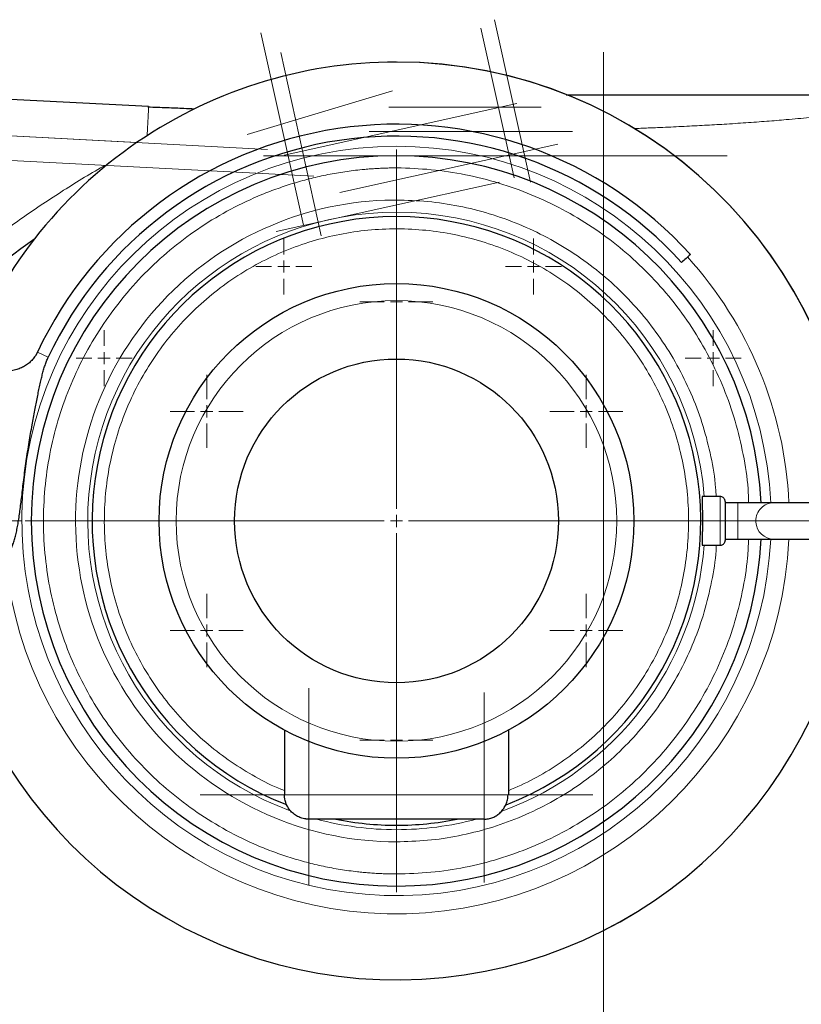
# Model space of a CAD drawing. Units: millimetres. Extents: x 0 to 420, y 0 to 297.
# Drawn here: x 107 to 129, y 97 to 124 of the extents above; entities that cross this region are included whole.
import ezdxf

# ---------------------------------------------------------------- set-up
doc = ezdxf.new("R2010")
doc.units = ezdxf.units.MM
doc.linetypes.add('CENTERX2', pattern=[20.32, 12.7, -2.54, 2.54, -2.54])
doc.styles.add('SLDTEXTSTYLE0', font='TXT', dxfattribs={"width": 0.605})
doc.dimstyles.new('SLDDIMSTYLE0', dxfattribs={"dimtxt": 3.5, "dimasz": 3.5, "dimexe": 0, "dimexo": 0.0625, "dimgap": 0.875, "dimtad": 1, "dimlfac": 15, "dimrnd": 1e-09, "dimzin": 12, "dimdsep": 46, "dimtxsty": 'SLDTEXTSTYLE0', "dimsah": 1, "dimcen": 0.09, "dimadec": 0, "dimazin": 3, "dimtfac": 1, "dimtdec": 3, "dimtofl": 0, "dimtmove": 0, "dimatfit": 3, "dimfxl": 0, "dimfrac": 2, "dimtolj": 1, "dimtzin": 12, "dimarcsym": 0})

# ---------------------------------------------------------------- blocks, each defined once
blk = doc.blocks.new('_D_13')
at = {"color": 7, "linetype": 'Continuous', "lineweight": 0}
for p, q in [((107.412, 110.511), (66.551, 110.511)), ((67.551, 110.511), (67.551, 81.844)), ((107.412, 81.844), (66.551, 81.844))]:
    blk.add_line(p, q, dxfattribs=at)
at = {"color": 7, "linetype": 'Continuous', "lineweight": 18}
for points in [[(67.551, 110.511), (67.012, 107.011), (68.089, 107.011)], [(67.551, 81.844), (68.089, 85.344), (67.012, 85.344)]]:
    blk.add_solid(points, dxfattribs=at)
at = {"color": 7, "linetype": 'Continuous', "lineweight": 18, "insert": (63.039, 92.167), "char_height": 3.5, "attachment_point": 1, "rotation": 90, "style": 'SLDTEXTSTYLE0'}
blk.add_mtext('430', dxfattribs=at)
blk = doc.blocks.new('SW_CENTERMARKSYMBOL_88')
at = {"color": 0, "linetype": 'Continuous', "lineweight": 18}
for p, q in [((0, 0.333), (0, 1)), ((-0.333, 0), (-1, 0)), ((0, 0), (-0.167, 0)), ((0, 0), (0, 0.167)), ((0, 0), (0, -0.167)), ((0, 0), (0.167, 0)), ((0.333, 0), (1, 0)), ((0, -0.333), (0, -1))]:
    blk.add_line(p, q, dxfattribs=at)
blk = doc.blocks.new('SW_CENTERMARKSYMBOL_89')
at = {"color": 0, "linetype": 'Continuous', "lineweight": 18}
for p, q in [((0, 0.333), (0, 1)), ((-0.333, 0), (-1, 0)), ((0, 0), (-0.167, 0)), ((0, 0), (0, 0.167)), ((0, 0), (0, -0.167)), ((0, 0), (0.167, 0)), ((0.333, 0), (1, 0)), ((0, -0.333), (0, -1))]:
    blk.add_line(p, q, dxfattribs=at)
blk = doc.blocks.new('SW_CENTERMARKSYMBOL_90')
at = {"color": 0, "linetype": 'Continuous', "lineweight": 18}
for p, q in [((0, 0.333), (0, 1)), ((-0.333, 0), (-1, 0)), ((0, 0), (-0.167, 0)), ((0, 0), (0, 0.167)), ((0, 0), (0, -0.167)), ((0, 0), (0.167, 0)), ((0.333, 0), (1, 0)), ((0, -0.333), (0, -1))]:
    blk.add_line(p, q, dxfattribs=at)
blk = doc.blocks.new('SW_CENTERMARKSYMBOL_91')
at = {"color": 0, "linetype": 'Continuous', "lineweight": 18}
for p, q in [((0, 0.333), (0, 1)), ((-0.333, 0), (-1, 0)), ((0, 0), (-0.167, 0)), ((0, 0), (0, 0.167)), ((0, 0), (0, -0.167)), ((0, 0), (0.167, 0)), ((0.333, 0), (1, 0)), ((0, -0.333), (0, -1))]:
    blk.add_line(p, q, dxfattribs=at)
blk = doc.blocks.new('SW_CENTERMARKSYMBOL_92')
at = {"color": 0, "linetype": 'Continuous', "lineweight": 18}
for p, q in [((0, 0.333), (0, 1)), ((-0.333, 0), (-1, 0)), ((0, 0), (-0.167, 0)), ((0, 0), (0, 0.167)), ((0, 0), (0, -0.167)), ((0, 0), (0.167, 0)), ((0.333, 0), (1, 0)), ((0, -0.333), (0, -1))]:
    blk.add_line(p, q, dxfattribs=at)
blk = doc.blocks.new('SW_CENTERMARKSYMBOL_93')
at = {"color": 0, "linetype": 'Continuous', "lineweight": 18}
for p, q in [((0, 0.333), (0, 1)), ((-0.333, 0), (-1, 0)), ((0, 0), (-0.167, 0)), ((0, 0), (0, 0.167)), ((0, 0), (0, -0.167)), ((0, 0), (0.167, 0)), ((0.333, 0), (1, 0)), ((0, -0.333), (0, -1))]:
    blk.add_line(p, q, dxfattribs=at)
blk = doc.blocks.new('SW_CENTERMARKSYMBOL_102')
at = {"color": 0, "linetype": 'Continuous', "lineweight": 18}
blk.add_line((0, 0.333), (0, 27.167), dxfattribs=at)
blk = doc.blocks.new('SW_CENTERMARKSYMBOL_107')
at = {"color": 0, "linetype": 'Continuous', "lineweight": 18}
for p, q in [((0, 0.333), (0, 0.767)), ((-0.333, 0), (-0.767, 0)), ((0, 0), (-0.167, 0)), ((0, 0), (0, 0.167)), ((0, 0), (0, -0.167)), ((0, 0), (0.167, 0)), ((0.333, 0), (0.767, 0)), ((0, -0.333), (0, -0.767))]:
    blk.add_line(p, q, dxfattribs=at)
blk = doc.blocks.new('SW_CENTERMARKSYMBOL_108')
at = {"color": 0, "linetype": 'Continuous', "lineweight": 18}
for p, q in [((0, 0.333), (0, 0.767)), ((-0.333, 0), (-0.767, 0)), ((0, 0), (-0.167, 0)), ((0, 0), (0, 0.167)), ((0, 0), (0, -0.167)), ((0, 0), (0.167, 0)), ((0.333, 0), (0.767, 0)), ((0, -0.333), (0, -0.767))]:
    blk.add_line(p, q, dxfattribs=at)
blk = doc.blocks.new('SW_CENTERMARKSYMBOL_113')
at = {"color": 0, "linetype": 'Continuous', "lineweight": 18}
for p, q in [((0, 0.333), (0, 0.767)), ((-0.333, 0), (-0.767, 0)), ((0, 0), (-0.167, 0)), ((0, 0), (0, 0.167)), ((0, 0), (0, -0.167)), ((0, 0), (0.167, 0)), ((0.333, 0), (0.767, 0)), ((0, -0.333), (0, -0.767))]:
    blk.add_line(p, q, dxfattribs=at)
blk = doc.blocks.new('SW_CENTERMARKSYMBOL_114')
at = {"color": 0, "linetype": 'Continuous', "lineweight": 18}
for p, q in [((0, 0.333), (0, 0.767)), ((-0.333, 0), (-0.767, 0)), ((0, 0), (-0.167, 0)), ((0, 0), (0, 0.167)), ((0, 0), (0, -0.167)), ((0, 0), (0.167, 0)), ((0.333, 0), (0.767, 0)), ((0, -0.333), (0, -0.767))]:
    blk.add_line(p, q, dxfattribs=at)
blk = doc.blocks.new('SW_CENTERMARKSYMBOL_120')
at = {"color": 0, "linetype": 'Continuous', "lineweight": 18}
for p, q in [((0, 0.333), (0, 10.167)), ((-0.333, 0), (-10.167, 0)), ((0, 0), (-0.167, 0)), ((0, 0), (0, 0.167)), ((0, 0), (0, -0.167)), ((0, 0), (0.167, 0)), ((0.333, 0), (10.167, 0)), ((0, -0.333), (0, -10.167))]:
    blk.add_line(p, q, dxfattribs=at)

msp = doc.modelspace()

# ---------------------------------------------------------------- linework, layer by layer
at = {"color": 7, "linetype": 'CENTERX2', "lineweight": 18}
for p, q in [((121.35145, 119.78585), (120.3647, 124.23682)), ((113.96516, 123.87869), (115.13307, 118.61057)), ((119.99215, 124.00872), (120.90224, 119.90354)), ((115.62122, 118.31723), (114.50878, 123.3351)), ((113.59231, 121.09182), (117.56975, 122.28568)), ((120.97582, 121.942), (114.60521, 120.52967)), ((117.47421, 121.84424), (121.64044, 121.84424)), ((114.14505, 120.6836), (106.34133, 121.09258)), ((116.93171, 121.17758), (122.501, 121.17758)), ((122.10244, 120.82606), (116.13252, 119.50256)), ((102.73089, 120.61421), (116.22744, 119.90689)), ((114.0373, 120.51091), (128.21007, 120.51091)), ((114.3854, 118.43238), (120.50152, 119.78829)), ((124.10814, 110.51091), (137.37144, 110.51091)), ((115.27915, 100.54843), (115.27915, 105.93588)), ((120.07915, 100.60917), (120.07915, 105.81439)), ((112.30064, 103.01091), (123.05766, 103.01091))]:
    msp.add_line(p, q, dxfattribs=at)
at = {"color": 7, "linetype": 'Continuous', "lineweight": 25}
for p, q in [((110.8929, 121.85541), (104.81538, 122.17392)), ((110.89198, 121.83824), (110.8929, 121.85541)), ((126.54581, 111.17758), (126.04665, 111.17758)), ((127.02767, 111.01091), (126.67881, 111.01091)), ((128.01248, 111.01091), (127.02767, 111.01091)), ((130.95372, 111.01091), (128.01248, 111.01091)), ((126.67881, 110.01091), (127.02767, 110.01091)), ((127.02767, 110.01091), (128.01248, 110.01091)), ((128.01248, 110.01091), (130.95372, 110.01091)), ((126.04665, 109.84424), (126.54581, 109.84424)), ((114.61248, 104.77981), (114.61248, 103.01091)), ((120.74581, 104.77981), (120.74581, 103.01091)), ((120.74581, 103.01091), (120.73506, 103.01091)), ((120.07915, 102.34424), (115.27915, 102.34424))]:
    msp.add_line(p, q, dxfattribs=at)
at = {"color": 8, "linetype": 'Continuous', "lineweight": 18}
for p, q in [((104.76304, 121.17529), (110.57807, 120.87082)), ((117.67915, 120.51091), (117.67915, 120.17758)), ((117.67915, 119.29845), (117.67915, 118.96536)), ((117.67915, 118.84424), (117.67915, 118.51091)), ((107.8481, 115.13377), (108.14318, 114.99501)), ((126.54581, 111.17758), (126.54581, 110.51091)), ((127.02767, 111.01091), (127.02767, 110.51091)), ((126.54581, 110.51091), (126.54581, 109.84424)), ((126.67915, 110.51091), (126.54581, 110.51091)), ((127.02767, 110.51091), (127.02767, 110.01091)), ((127.52008, 110.51091), (127.02767, 110.51091)), ((115.27915, 104.47022), (115.27915, 103.01091)), ((120.07915, 104.47022), (120.07915, 103.01091)), ((115.27915, 103.01091), (114.61248, 103.01091)), ((120.07915, 103.01091), (115.27915, 103.01091)), ((120.73506, 103.01091), (120.07915, 103.01091)), ((117.67915, 102.34424), (117.67915, 102.17758)), ((117.67915, 102.05646), (117.67915, 101.72337)), ((117.67915, 100.84424), (117.67915, 100.51091))]:
    msp.add_line(p, q, dxfattribs=at)
at = {"color": 7, "linetype": 'Continuous', "lineweight": 25}
for radius in [6.5, 4.43333]:
    msp.add_circle((117.67915, 110.51091), radius, dxfattribs=at)
at = {"color": 8, "linetype": 'Continuous', "lineweight": 18}
msp.add_circle((117.67915, 110.51091), 6.03245, dxfattribs=at)
at = {"color": 7, "linetype": 'Continuous', "lineweight": 25}
for centre, radius, start, end in [((117.67915, 110.51091), 12.56666, 2.324115, 90), ((117.67915, 110.51091), 12.56667, 2.324107, 89.89115), ((117.67915, 110.51091), 10.86372, 42.205446, 154.815663), ((117.67915, 110.51091), 10.53764, 42.205446, 154.815663), ((117.67915, 110.51091), 10, 90, 270), ((117.67915, 110.51091), 10, 2.865984, 90), ((117.67915, 110.51091), 8.33333, 90, 248.793491), ((117.67915, 110.51091), 8.33333, 291.116959, 90), ((123.34581, 96.17758), 27, 125.221251, 133.214736), ((117.67915, 110.51091), 12.56666, 193.934899, 357.719725), ((117.67915, 110.51091), 12.56667, 193.936039, 357.719725), ((117.67915, 110.51091), 10, 270, 357.134016), ((117.67915, 110.51091), 8.33333, 258.521659, 270), ((117.67915, 110.51091), 8.33333, 270, 281.478341)]:
    msp.add_arc(centre, radius, start, end, dxfattribs=at)
at = {"color": 8, "linetype": 'Continuous', "lineweight": 18}
for centre, radius, start, end in [((117.67915, 110.51091), 10.26031, 90, 357.206785), ((117.67915, 110.51091), 10.26031, 2.793215, 90), ((117.67915, 110.51091), 8.45445, 90, 249.848214), ((117.67915, 110.51091), 8.45445, 4.522692, 90), ((117.67915, 110.51091), 10.75906, 2.663636, 42.205446), ((128.01583, 110.51515), 0.49577, 90.387193, 180.489905), ((128.02776, 110.51091), 0.50769, 179.999958, 183.545385), ((128.01538, 110.50594), 0.49504, 183.059887, 269.664326), ((117.67915, 110.51091), 10.75906, 185.548876, 357.336364), ((117.67915, 110.51091), 8.45445, 290.013024, 355.477308), ((117.67915, 110.51091), 8.45445, 255.007686, 270), ((117.67915, 110.51091), 8.45445, 270, 284.992314)]:
    msp.add_arc(centre, radius, start, end, dxfattribs=at)
at = {"color": 7, "linetype": 'Continuous', "lineweight": 25}
for points, knots in [([(117.67915, 123.07757), (115.06633, 123.07757), (112.51835, 122.2631), (108.26161, 119.23202), (106.65848, 117.09063), (105.80381, 114.62155)], [0, 0, 0, 0, 0.5, 0.5, 1, 1, 1, 1]), ([(122.32387, 122.17758), (122.39955, 122.17758), (122.77459, 122.17758), (123.44446, 122.17758), (124.32616, 122.17758), (125.19059, 122.17758), (125.98509, 122.17758), (126.71041, 122.17758), (127.37035, 122.17758), (128.00835, 122.17758), (128.62318, 122.17758), (129.21352, 122.17758), (129.82063, 122.17758), (130.44389, 122.17758), (131.07433, 122.17758), (131.56881, 122.17758), (131.93861, 122.17758), (132.19923, 122.17758), (132.44771, 122.17758), (132.66622, 122.17758), (132.84783, 122.17758), (133.0124, 122.17758), (133.2006, 122.17758), (133.42273, 122.17758), (133.65695, 122.17758), (133.86911, 122.17758), (134.03509, 122.17758), (134.16538, 122.17758), (134.27536, 122.17758), (134.38247, 122.17758), (134.48835, 122.17758), (134.58777, 122.17758), (134.68689, 122.17758), (134.79192, 122.17758), (134.8663, 122.17758), (134.90806, 122.17758)], [0, 0, 0, 0, 0.01331815, 0.06600032, 0.11871596, 0.17141082, 0.22401281, 0.26760228, 0.31132363, 0.3551482, 0.39863789, 0.44223372, 0.48584171, 0.53883432, 0.59364382, 0.64813129, 0.67387385, 0.69899303, 0.72437541, 0.74847418, 0.76619362, 0.78138696, 0.80093114, 0.8271033, 0.85466314, 0.87971113, 0.8996854, 0.91216566, 0.92517236, 0.93825514, 0.94990352, 0.96261715, 0.97350892, 0.98512839, 1, 1, 1, 1]), ([(112.1438, 121.78899), (112.04945, 121.79358), (111.80206, 121.80562), (111.37596, 121.82379), (111.04701, 121.83424), (110.87088, 121.83985)], [0, 0, 0, 0, 0.22262473, 0.58377781, 1, 1, 1, 1]), ([(107.8481, 115.13377), (107.84514, 115.12759), (107.83924, 115.11525), (107.82983, 115.09703), (107.82002, 115.07904), (107.80979, 115.06131), (107.79913, 115.04382), (107.78075, 115.01522), (107.75318, 114.97648), (107.70079, 114.91296), (107.62614, 114.83994), (107.52282, 114.76425), (107.40652, 114.70141), (107.27596, 114.65167), (107.13327, 114.61634), (106.98001, 114.59537), (106.81867, 114.58818), (106.65256, 114.59285), (106.48464, 114.60722), (106.31952, 114.6277), (106.1946, 114.64538), (106.09912, 114.65804), (106.04302, 114.66441), (105.99999, 114.66814), (105.97097, 114.67002), (105.94412, 114.67097), (105.91875, 114.67086), (105.89561, 114.6696), (105.87527, 114.66707), (105.85818, 114.66362), (105.84885, 114.66045), (105.84433, 114.65891)], [0, 0, 0, 0, 0.00578239, 0.01155505, 0.0173232, 0.0230921, 0.02886701, 0.03465317, 0.05189273, 0.06919722, 0.10487674, 0.14159716, 0.18171714, 0.22444145, 0.27279797, 0.32611074, 0.38470621, 0.45091224, 0.52349934, 0.60406913, 0.69381097, 0.73754865, 0.79234344, 0.81812883, 0.8438305, 0.86967703, 0.89578715, 0.92408284, 0.95087546, 0.97617659, 1, 1, 1, 1]), ([(106.97051, 109.47057), (106.97593, 109.47809), (106.98685, 109.49322), (107.00264, 109.51648), (107.01813, 109.54032), (107.03327, 109.56476), (107.04807, 109.58981), (107.06252, 109.61546), (107.07662, 109.6417), (107.09038, 109.66855), (107.10379, 109.69599), (107.11686, 109.72403), (107.12958, 109.75267), (107.14197, 109.78191), (107.15402, 109.81174), (107.16574, 109.84217), (107.18842, 109.90394), (107.21961, 109.99983), (107.25623, 110.13536), (107.28886, 110.28049), (107.3185, 110.4383), (107.34523, 110.60599), (107.37043, 110.78753), (107.39444, 110.97913), (107.42808, 111.26429), (107.46369, 111.56974), (107.50519, 111.89474), (107.54045, 112.15065), (107.57904, 112.41069), (107.63142, 112.73972), (107.69686, 113.11842), (107.77279, 113.52786), (107.83307, 113.83729), (107.87946, 114.06505), (107.91376, 114.22719), (107.94705, 114.37617), (107.9759, 114.49591), (107.99836, 114.58231), (108.01651, 114.64814), (108.03497, 114.71057), (108.05454, 114.77192), (108.07496, 114.83072), (108.09664, 114.88783), (108.1191, 114.9425), (108.13524, 114.97771), (108.14318, 114.99501)], [0, 0, 0, 0, 0.005066507, 0.010200133, 0.015401793, 0.0206724, 0.026012856, 0.03142406, 0.036906909, 0.042462296, 0.048091113, 0.053794252, 0.059572602, 0.065427054, 0.071358497, 0.077367821, 0.083455913, 0.107719146, 0.132949681, 0.160454157, 0.188740968, 0.219713616, 0.251428208, 0.286128764, 0.321543197, 0.401878758, 0.445952121, 0.491582718, 0.535981279, 0.58266235, 0.665281063, 0.737162112, 0.801654411, 0.831458349, 0.859695584, 0.888965839, 0.911769593, 0.924360814, 0.935740177, 0.947496498, 0.95836646, 0.969312674, 0.979894512, 0.990120412, 1, 1, 1, 1]), ([(126.05629, 111.17714), (126.05621, 111.17729), (126.05429, 111.18103), (126.05219, 111.16729), (126.05008, 111.13331), (126.04982, 111.07131), (126.05138, 110.98685), (126.05361, 110.88325), (126.05548, 110.76491), (126.05703, 110.63886), (126.05724, 110.55202), (126.05734, 110.51091)], [0, 0, 0, 0, 0.00467255, 0.12176987, 0.24332241, 0.3693521, 0.49987841, 0.62552506, 0.75116917, 0.88222069, 1, 1, 1, 1]), ([(126.67915, 111.04424), (126.6781, 111.05686), (126.67593, 111.08306), (126.65802, 111.12001), (126.62813, 111.15227), (126.5875, 111.17449), (126.55648, 111.17653), (126.54162, 111.17751)], [0, 0, 0, 0, 0.17740015, 0.36850079, 0.56541439, 0.79183075, 1, 1, 1, 1]), ([(126.67915, 111.04183), (126.67915, 111.03607), (126.67915, 111.02416), (126.67915, 110.91094), (126.67915, 110.74306), (126.67915, 110.60652), (126.67915, 110.53825)], [0, 0, 0, 0, 0.23747584, 0.49165056, 0.74582528, 1, 1, 1, 1]), ([(126.05734, 110.51091), (126.05723, 110.46923), (126.05701, 110.3808), (126.05576, 110.27734), (126.05444, 110.19447), (126.05334, 110.13346), (126.05226, 110.07756), (126.05139, 110.03352), (126.05083, 109.99982), (126.05047, 109.97068), (126.05016, 109.92834), (126.05053, 109.88349), (126.05235, 109.84984), (126.05503, 109.84631), (126.05629, 109.84464)], [0, 0, 0, 0, 0.11937433, 0.25325657, 0.30735088, 0.38191282, 0.45692237, 0.50965819, 0.55581965, 0.60109179, 0.64547517, 0.77310742, 0.89279712, 1, 1, 1, 1]), ([(126.67915, 110.51091), (126.67915, 110.50518), (126.67915, 110.49373), (126.67915, 110.47658), (126.67915, 110.45948), (126.67915, 110.44244), (126.67915, 110.42545), (126.67915, 110.39728), (126.67915, 110.35831), (126.67915, 110.30968), (126.67915, 110.26289), (126.67915, 110.20366), (126.67915, 110.13632), (126.67915, 110.08064), (126.67915, 110.04433), (126.67915, 110.02144), (126.67915, 110.00308), (126.67915, 109.99099), (126.67915, 109.98358), (126.67915, 109.97927), (126.67915, 109.97826), (126.67915, 109.97775)], [0, 0, 0, 0, 0.02087504, 0.04170927, 0.06252431, 0.08334183, 0.10418351, 0.12507094, 0.18756252, 0.25009878, 0.31259035, 0.37512661, 0.50000804, 0.62488946, 0.68738104, 0.7499173, 0.81240888, 0.87494513, 0.91663916, 0.9582663, 1, 1, 1, 1]), ([(126.54162, 109.84431), (126.55412, 109.84494), (126.58015, 109.84625), (126.61748, 109.86272), (126.65079, 109.89139), (126.6746, 109.93141), (126.67767, 109.96259), (126.67915, 109.97758)], [0, 0, 0, 0, 0.17541883, 0.36527308, 0.56198762, 0.78956467, 1, 1, 1, 1]), ([(115.27915, 102.34424), (115.27257, 102.3443), (115.25984, 102.34441), (115.2414, 102.34524), (115.22426, 102.34644), (115.20844, 102.34795), (115.19394, 102.34966), (115.18074, 102.35151), (115.16885, 102.3534), (115.13881, 102.35871), (115.09331, 102.36958), (115.03033, 102.39126), (114.97106, 102.41842), (114.91177, 102.45322), (114.85739, 102.49308), (114.78791, 102.55597), (114.71663, 102.64449), (114.66504, 102.74523), (114.63735, 102.8267), (114.62433, 102.88202), (114.61703, 102.9299), (114.61319, 102.97041), (114.61272, 102.99742), (114.61248, 103.01091)], [0, 0, 0, 0, 0.0188589, 0.0364957, 0.05290692, 0.06809094, 0.0820476, 0.0947779, 0.10628373, 0.11656757, 0.18223106, 0.24009283, 0.30728198, 0.36876669, 0.43689062, 0.50017851, 0.63710664, 0.75992188, 0.82256085, 0.88344768, 0.9225776, 0.96133534, 1, 1, 1, 1]), ([(120.07016, 102.3443), (120.11268, 102.34612), (120.19823, 102.34979), (120.32108, 102.38685), (120.43477, 102.44626), (120.53497, 102.52845), (120.61832, 102.63001), (120.68131, 102.74747), (120.72376, 102.87662), (120.73129, 102.96596), (120.73508, 103.01091)], [0, 0, 0, 0, 0.12142175, 0.24430624, 0.36821519, 0.49286545, 0.61816131, 0.74420927, 0.87131969, 1, 1, 1, 1])]:
    msp.add_open_spline(points, degree=3, knots=knots, dxfattribs=at)
at = {"color": 8, "linetype": 'Continuous', "lineweight": 18}
for points, knots in [([(124.17525, 121.25565), (124.30774, 121.26077), (124.57708, 121.27118), (125.04014, 121.29083), (125.55785, 121.31477), (126.11619, 121.34365), (126.68096, 121.37616), (127.24887, 121.41286), (127.81665, 121.45429), (128.39636, 121.50176), (128.98449, 121.55621), (129.58116, 121.61865), (130.15371, 121.68527), (130.71207, 121.75619), (131.26831, 121.83158), (131.78545, 121.90345), (132.27639, 121.97052), (132.74727, 122.03145), (133.24992, 122.08937), (133.78, 122.13661), (134.3333, 122.17015), (134.71397, 122.17507), (134.90806, 122.17758)], [0, 0, 0, 0, 0.02870589, 0.05835813, 0.10176464, 0.14420324, 0.18568005, 0.23360755, 0.28047511, 0.32629392, 0.3819162, 0.43658057, 0.49115229, 0.54634633, 0.60280423, 0.66214041, 0.70977577, 0.7609083, 0.81562502, 0.87479205, 0.9361624, 1, 1, 1, 1]), ([(110.85157, 121.05005), (110.85464, 121.11025), (110.86004, 121.21615), (110.86668, 121.34772), (110.87152, 121.44347), (110.87498, 121.51191), (110.87767, 121.56485), (110.87998, 121.6099), (110.88218, 121.65272), (110.88554, 121.71762), (110.88914, 121.78576), (110.89164, 121.83192), (110.89196, 121.83796), (110.89198, 121.83824)], [0, 0, 0, 0, 0.15498943, 0.2725959, 0.36829654, 0.44207497, 0.49391855, 0.55114618, 0.60810092, 0.66478276, 0.83293922, 0.99231463, 1, 1, 1, 1]), ([(105.23858, 117.09582), (105.58382, 117.38615), (106.27409, 117.96664), (107.36148, 118.77339), (108.48676, 119.52404), (109.30919, 120.03506), (109.76429, 120.27819), (109.82181, 120.30891)], [0, 0, 0, 0, 0.241321436, 0.482500481, 0.72393187, 0.965109867, 1, 1, 1, 1]), ([(117.67915, 120.17758), (117.65288, 120.17752), (117.60035, 120.17739), (117.52158, 120.17639), (117.44284, 120.1748), (117.36413, 120.17255), (117.28545, 120.16967), (117.2068, 120.16614), (117.12818, 120.16198), (117.04959, 120.15717), (116.97103, 120.15172), (116.89251, 120.14563), (116.81401, 120.13889), (116.60491, 120.11924), (116.26604, 120.07764), (115.80027, 119.99714), (115.33897, 119.89402), (114.88328, 119.76844), (114.43424, 119.62078), (113.84602, 119.3949), (113.13244, 119.05902), (112.3198, 118.57441), (111.55829, 118.01277), (110.85526, 117.37948), (110.2174, 116.68059), (109.6508, 115.92278), (109.16088, 115.11328), (108.75232, 114.25982), (108.42901, 113.37056), (108.19405, 112.45399), (108.04968, 111.51886), (107.99727, 110.5741), (108.03734, 109.62874), (108.16949, 108.6918), (108.39247, 107.77224), (108.70414, 106.87884), (109.10153, 106.02012), (109.58085, 105.20429), (110.1375, 104.43915), (110.76619, 103.732), (111.4609, 103.08959), (112.215, 102.51805), (113.02125, 102.02287), (113.73038, 101.67772), (114.3156, 101.44417), (114.76267, 101.29067), (115.21668, 101.15915), (115.67659, 101.05002), (116.14128, 100.96344), (116.50561, 100.91388), (116.76676, 100.88697), (116.92369, 100.87338), (117.08077, 100.86234), (117.23803, 100.85391), (117.39543, 100.84786), (117.50045, 100.846), (117.55297, 100.84507)], [0, 0, 0, 0, 0.002606481, 0.005212114, 0.007817072, 0.010421528, 0.013025654, 0.015629624, 0.018233611, 0.020837788, 0.023442328, 0.026047404, 0.028653188, 0.031259855, 0.046887663, 0.062516684, 0.078144492, 0.093773513, 0.109401321, 0.125030343, 0.156277825, 0.187525307, 0.218772789, 0.250020271, 0.281267754, 0.312515236, 0.343762718, 0.3750102, 0.406257682, 0.437505164, 0.468752647, 0.500000129, 0.531247611, 0.562495093, 0.593742575, 0.624990057, 0.65623754, 0.687485022, 0.718732504, 0.749979986, 0.781227468, 0.812474951, 0.843722433, 0.874969915, 0.89059775, 0.906226744, 0.921854579, 0.937483573, 0.953111436, 0.968740403, 0.97395249, 0.979161869, 0.984369926, 0.989578043, 0.994787607, 1, 1, 1, 1]), ([(127.32174, 111.01091), (127.31792, 111.13794), (127.30461, 111.57987), (127.18524, 112.32985), (126.96677, 113.24962), (126.65389, 114.14297), (126.25683, 115.0017), (125.77743, 115.81753), (125.22079, 116.58267), (124.5921, 117.28982), (123.89739, 117.93224), (123.14329, 118.50376), (122.33701, 118.99898), (121.48624, 119.413), (120.59911, 119.74248), (119.68407, 119.98202), (118.74997, 120.13773), (118.1202, 120.16374), (117.80532, 120.17675)], [0, 0, 0, 0, 0.02619006, 0.09111072, 0.15603138, 0.22095205, 0.28587271, 0.35079337, 0.41571404, 0.4806347, 0.54555536, 0.61047602, 0.67539669, 0.74031735, 0.80523801, 0.87015867, 0.93507934, 1, 1, 1, 1]), ([(117.67915, 101.72337), (115.35734, 101.72337), (113.12972, 102.64234), (109.83679, 105.91644), (108.90506, 108.13876), (108.87844, 112.7823), (109.78462, 115.01515), (113.03979, 118.3268), (115.25673, 119.27125), (117.57839, 119.29788)], [0, 0, 0, 0, 0.25, 0.25, 0.5, 0.5, 0.75, 0.75, 1, 1, 1, 1]), ([(126.43284, 111.17758), (126.42919, 111.25819), (126.41261, 111.62501), (126.29889, 112.27104), (126.09079, 113.10514), (125.79589, 113.91404), (125.4251, 114.69051), (124.97979, 115.42699), (124.46481, 116.11648), (123.88493, 116.75237), (123.24572, 117.3286), (122.55329, 117.83964), (121.81426, 118.28064), (121.0357, 118.64725), (120.22505, 118.9365), (119.39006, 119.14358), (118.53871, 119.27416), (117.96567, 119.29036), (117.67915, 119.29845)], [0, 0, 0, 0, 0.0184318, 0.08386968, 0.14930756, 0.21474544, 0.28018332, 0.3456212, 0.41105908, 0.47649696, 0.54193484, 0.60737272, 0.6728106, 0.73824848, 0.80368636, 0.86912424, 0.93456212, 1, 1, 1, 1]), ([(117.67915, 118.51091), (117.41865, 118.50356), (116.89766, 118.48886), (116.12363, 118.37029), (115.36443, 118.18227), (114.62731, 117.91963), (113.91928, 117.58675), (113.2471, 117.1863), (112.61717, 116.72222), (112.03552, 116.19891), (111.50767, 115.62137), (111.03867, 114.9951), (110.63299, 114.32608), (110.29448, 113.62068), (110.02639, 112.88563), (109.83127, 112.12793), (109.71098, 111.35482), (109.66666, 110.57366), (109.69874, 109.79191), (109.80691, 109.01701), (109.99014, 108.25635), (110.24668, 107.51719), (110.57409, 106.80657), (110.96925, 106.13127), (111.42839, 105.49776), (111.94709, 104.91192), (112.52063, 104.37996), (113.14263, 103.90459), (113.8106, 103.49921), (114.30406, 103.24019), (114.58048, 103.1385), (114.61248, 103.12673)], [0, 0, 0, 0, 0.03554806, 0.07109612, 0.10664419, 0.14219225, 0.17774031, 0.21328837, 0.24883644, 0.2843845, 0.31993256, 0.35548062, 0.39102868, 0.42657675, 0.46212481, 0.49767287, 0.53322093, 0.568769, 0.60431706, 0.63986512, 0.67541318, 0.71096125, 0.74650931, 0.78205737, 0.81760543, 0.85315349, 0.88870156, 0.92424962, 0.95979768, 0.99534574, 1, 1, 1, 1]), ([(120.74581, 103.12315), (120.97721, 103.22627), (121.44665, 103.43547), (122.11082, 103.83642), (122.74122, 104.29936), (123.32275, 104.82297), (123.85063, 105.40043), (124.31962, 106.02672), (124.72531, 106.69574), (125.06381, 107.40114), (125.3319, 108.13619), (125.52702, 108.89389), (125.64731, 109.667), (125.69163, 110.44816), (125.65955, 111.22991), (125.55138, 112.00482), (125.36815, 112.76547), (125.11161, 113.50463), (124.7842, 114.21525), (124.38904, 114.89054), (123.92991, 115.52408), (123.41117, 116.10982), (122.83778, 116.64217), (122.21521, 117.11606), (121.54938, 117.52699), (120.84665, 117.87092), (120.11373, 118.14507), (119.35757, 118.34497), (118.58549, 118.47564), (118.0648, 118.4985), (117.80445, 118.50993)], [0, 0, 0, 0, 0.03475474, 0.07050457, 0.10625439, 0.14200421, 0.17775404, 0.21350386, 0.24925369, 0.28500351, 0.32075334, 0.35650316, 0.39225299, 0.42800281, 0.46375263, 0.49950246, 0.53525228, 0.57100211, 0.60675193, 0.64250176, 0.67825158, 0.7140014, 0.74975123, 0.78550105, 0.82125088, 0.8570007, 0.89275053, 0.92850035, 0.96425018, 1, 1, 1, 1]), ([(117.67915, 100.84424), (117.99417, 100.85314), (118.62423, 100.87094), (119.56028, 101.01444), (120.47836, 101.24201), (121.36972, 101.55988), (122.22582, 101.96277), (123.0385, 102.44742), (123.8, 103.00905), (124.50303, 103.64234), (125.1409, 104.34123), (125.70748, 105.09904), (126.19747, 105.90854), (126.60577, 106.76201), (126.93004, 107.65122), (127.16142, 108.56798), (127.29481, 109.35813), (127.3145, 109.84192), (127.32137, 110.01091)], [0, 0, 0, 0, 0.0643633, 0.1287266, 0.1930899, 0.2574532, 0.3218165, 0.3861798, 0.4505431, 0.5149064, 0.5792697, 0.643633, 0.7079963, 0.7723596, 0.83672291, 0.90108621, 0.96544951, 1, 1, 1, 1]), ([(117.77991, 101.72394), (118.06632, 101.73533), (118.63914, 101.75809), (119.48893, 101.89843), (120.32149, 102.11507), (121.12877, 102.4136), (121.90308, 102.7891), (122.637, 103.23855), (123.32353, 103.7575), (123.95608, 104.34101), (124.52864, 104.98352), (125.03568, 105.67887), (125.47253, 106.4204), (125.83431, 107.20108), (126.12022, 108.01328), (126.31763, 108.84979), (126.42147, 109.46368), (126.43382, 109.7971), (126.43557, 109.84424)], [0, 0, 0, 0, 0.06594265, 0.1318853, 0.19782795, 0.2637706, 0.32971325, 0.3956559, 0.46159855, 0.5275412, 0.59348385, 0.6594265, 0.72536916, 0.79131181, 0.85725446, 0.92319711, 0.98913976, 1, 1, 1, 1]), ([(115.27915, 102.34424), (115.27915, 102.34424), (115.27915, 102.3616), (115.27915, 102.42839), (115.27915, 102.4778), (115.27915, 102.60121), (115.27915, 102.67516), (115.27915, 102.83641), (115.27915, 102.92364), (115.27915, 103.01091)], [0, 0, 0, 0, 0.25, 0.25, 0.5, 0.5, 0.75, 0.75, 1, 1, 1, 1]), ([(120.07915, 102.34424), (120.07915, 102.3443), (120.07915, 102.34441), (120.07916, 102.34524), (120.07917, 102.34644), (120.07917, 102.34795), (120.07917, 102.34966), (120.07916, 102.35151), (120.07915, 102.3534), (120.07914, 102.35871), (120.07917, 102.36958), (120.07914, 102.39126), (120.07916, 102.41842), (120.07914, 102.45322), (120.07916, 102.49308), (120.07913, 102.55597), (120.07923, 102.64449), (120.07914, 102.74523), (120.07914, 102.8267), (120.07915, 102.88202), (120.07914, 102.9299), (120.07914, 102.97041), (120.07914, 102.99742), (120.07915, 103.01091)], [0, 0, 0, 0, 0.01885891, 0.0364957, 0.05290693, 0.06809095, 0.0820476, 0.0947779, 0.10628373, 0.11656757, 0.18223106, 0.24009283, 0.30728198, 0.36876669, 0.43689062, 0.50017851, 0.63710664, 0.75992188, 0.82256085, 0.88344768, 0.9225776, 0.96133534, 1, 1, 1, 1])]:
    msp.add_open_spline(points, degree=3, knots=knots, dxfattribs=at)
for points in [[(117.80532, 120.17675), (117.78429, 120.17699), (117.74224, 120.17747), (117.70018, 120.17754), (117.67915, 120.17758)], [(117.57839, 119.29788), (117.61296, 119.29827), (117.64457, 119.29845), (117.67915, 119.29845)], [(117.80445, 118.50993), (117.78357, 118.51022), (117.7418, 118.51079), (117.70003, 118.51087), (117.67915, 118.51091)], [(117.77991, 101.72394), (117.74533, 101.72355), (117.71372, 101.72337), (117.67915, 101.72337)], [(117.55297, 100.84507), (117.574, 100.84483), (117.61606, 100.84435), (117.65812, 100.84428), (117.67915, 100.84424)]]:
    msp.add_open_spline(points, degree=3, dxfattribs=at)
at = {"color": 7, "linetype": 'Continuous', "lineweight": 25}
for points in [[(125.72634, 117.80906), (125.6488, 117.73873), (125.56829, 117.66571), (125.48481, 117.59)], [(126.67915, 110.53825), (126.67915, 110.52911), (126.67915, 110.52006), (126.67915, 110.51091)]]:
    msp.add_open_spline(points, degree=3, dxfattribs=at)

# ---------------------------------------------------------------- block references
at = {"color": 7, "linetype": 'Continuous', "lineweight": 0}
for name, p in [('SW_CENTERMARKSYMBOL_102', (123.34581, 96.17758)), ('SW_CENTERMARKSYMBOL_120', (117.67915, 110.51091)), ('SW_CENTERMARKSYMBOL_114', (114.59336, 117.47728)), ('SW_CENTERMARKSYMBOL_108', (121.4316, 117.47728)), ('SW_CENTERMARKSYMBOL_91', (117.67915, 116.51091)), ('SW_CENTERMARKSYMBOL_113', (109.67077, 114.9691)), ('SW_CENTERMARKSYMBOL_107', (126.35418, 114.9691)), ('SW_CENTERMARKSYMBOL_90', (112.48299, 113.51091)), ('SW_CENTERMARKSYMBOL_92', (122.8753, 113.51091)), ('SW_CENTERMARKSYMBOL_89', (112.48299, 107.51091)), ('SW_CENTERMARKSYMBOL_93', (122.8753, 107.51091)), ('SW_CENTERMARKSYMBOL_88', (117.67915, 104.51091))]:
    msp.add_blockref(name, p, dxfattribs=at)

# ---------------------------------------------------------------- dimensions: what is measured, and where the dimension line sits
at = {"color": 7, "linetype": 'Continuous', "lineweight": 18}
dim = msp.add_linear_dim(base=(67.5507, 81.84424), p1=(107.51248, 110.51091), p2=(107.51248, 81.84424), angle=90, dimstyle='SLDDIMSTYLE0', dxfattribs=at)
dim.commit()
dim.dimension.update_dxf_attribs({"geometry": '_D_13', "text_midpoint": (67.5507, 96.17758), "dimtype": 160})

doc.saveas('drawing.dxf')
